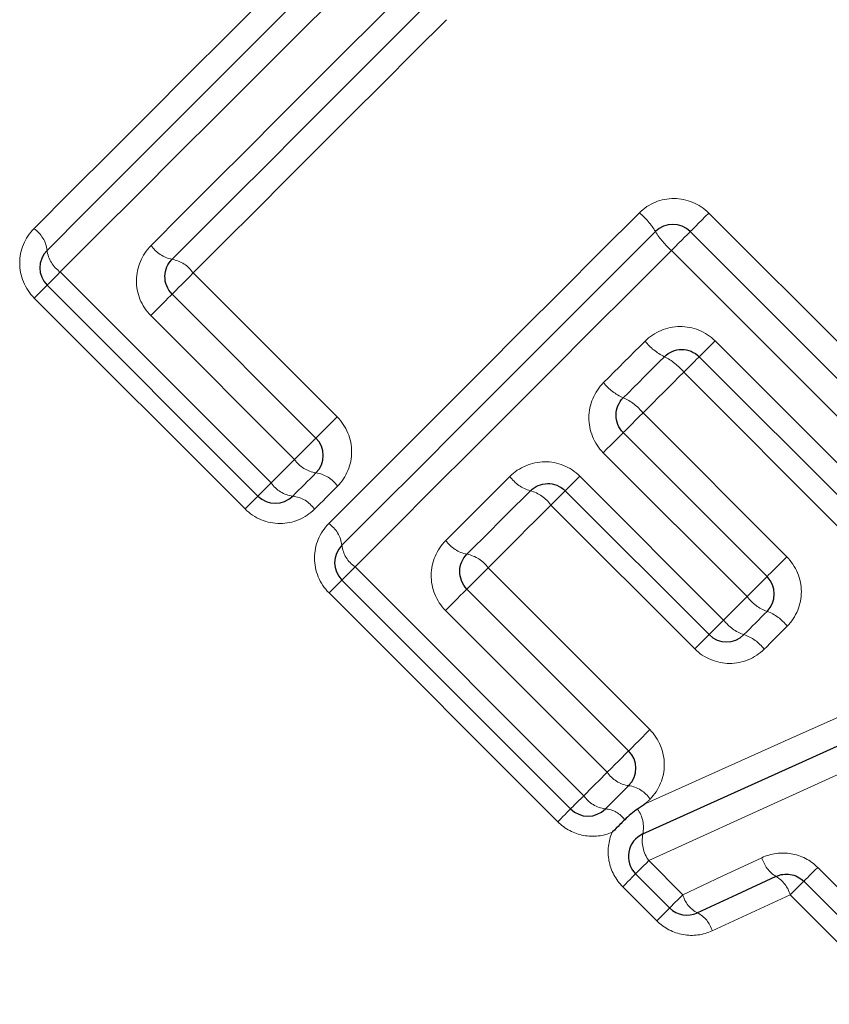
# Model space of a CAD drawing. Units: millimetres. Extents: x 106 to 307, y 32 to 281.
# Drawn here: x 228 to 235, y 176 to 184 of the extents above; entities that cross this region are included whole.
import ezdxf

# ---------------------------------------------------------------- set-up
doc = ezdxf.new("R2010")
doc.units = ezdxf.units.MM
doc.linetypes.add('PHANTOM', pattern=[12.7, 6.35, -1.27, 1.27, -1.27, 1.27, -1.27])

msp = doc.modelspace()

# ---------------------------------------------------------------- linework, layer by layer
at = {"color": 8, "linetype": 'PHANTOM', "lineweight": 18}
for p, q in [((233.8189, 182.8794), (235.6393, 181.0591)), ((235.3361, 180.7558), (233.5157, 182.5762)), ((228.5541, 182.4011), (230.2657, 180.6896)), ((229.6338, 182.393), (230.8014, 181.2253)), ((230.054, 180.4779), (228.3424, 182.1894)), ((230.4559, 180.8798), (229.2883, 182.0475)), ((233.8694, 181.842), (235.1458, 180.5656)), ((234.8918, 180.3116), (233.6154, 181.588)), ((233.2848, 181.2574), (234.4524, 180.0898)), ((234.1297, 179.767), (232.9621, 180.9347)), ((232.7718, 180.7444), (233.9395, 179.5768)), ((233.705, 179.3423), (232.5374, 180.51)), ((230.9474, 180.0079), (232.804, 178.1513)), ((232.0271, 179.9997), (233.3398, 178.687)), ((232.5923, 177.9396), (230.7357, 179.7962)), ((232.9943, 178.3415), (231.6816, 179.6542)), ((233.3314, 177.6239), (233.608, 177.3472)), ((234.7029, 177.5695), (235.5907, 176.6816)), ((233.3963, 177.1355), (233.1197, 177.4122)), ((235.3673, 176.4582), (234.4795, 177.346))]:
    msp.add_line(p, q, dxfattribs=at)
at = {"color": 7, "linetype": 'Continuous', "lineweight": 25}
for p, q in [((233.6685, 182.729), (235.4889, 180.9087)), ((230.1584, 180.5823), (228.4468, 182.2939)), ((229.4622, 182.2213), (230.6298, 181.0537)), ((235.0175, 180.4373), (233.7411, 181.7137)), ((233.1246, 181.0972), (234.2923, 179.9296)), ((233.8208, 179.4582), (232.6532, 180.6258)), ((232.6967, 178.044), (230.8401, 179.9006)), ((231.8555, 179.8281), (233.1681, 178.5154)), ((233.5008, 177.2399), (233.2241, 177.5166)), ((235.4776, 176.5685), (234.5898, 177.4563))]:
    msp.add_line(p, q, dxfattribs=at)
at = {"color": 8, "linetype": 'PHANTOM', "lineweight": 18, "flags": 128}
for points in [[(228.3399, 182.7526), (228.651, 183.0637), (228.9636, 183.3763), (229.2775, 183.6902), (229.5926, 184.0053), (229.9088, 184.3215), (230.226, 184.6387), (230.5439, 184.9566), (230.8625, 185.2752)], [(231.1224, 184.9695), (230.7981, 184.6451), (230.4745, 184.3215), (230.1516, 183.9986), (229.8297, 183.6767), (229.5089, 183.3559), (229.1892, 183.0363), (228.8709, 182.718), (228.5541, 182.4011)], [(229.2908, 182.6157), (229.5499, 182.8748), (229.8098, 183.1347), (230.0706, 183.3954), (230.332, 183.6569), (230.5941, 183.919), (230.8568, 184.1816), (231.1199, 184.4448), (231.3835, 184.7084)], [(231.6893, 184.4485), (231.4304, 184.1895), (231.1719, 183.931), (230.9138, 183.673), (230.6564, 183.4156), (230.3996, 183.1588), (230.1435, 182.9027), (229.8882, 182.6474), (229.6338, 182.393)], [(230.7332, 180.3593), (231.0443, 180.6704), (231.3568, 180.983), (231.6708, 181.2969), (231.9859, 181.612), (232.3021, 181.9282), (232.6192, 182.2454), (232.9372, 182.5633), (233.2558, 182.882)], [(233.6685, 182.729), (233.6715, 182.732), (233.6802, 182.7407), (233.6943, 182.7547), (233.7132, 182.7737), (233.7361, 182.7966), (233.7621, 182.8226), (233.7901, 182.8506), (233.8189, 182.8794)], [(233.5157, 182.5762), (233.5448, 182.6053), (233.5732, 182.6337), (233.5997, 182.6601), (233.623, 182.6835), (233.6423, 182.7027), (233.6567, 182.7171), (233.6655, 182.726), (233.6685, 182.729)], [(233.5157, 182.5762), (233.1914, 182.2519), (232.8677, 181.9282), (232.5449, 181.6053), (232.223, 181.2834), (231.9021, 180.9626), (231.5825, 180.643), (231.2642, 180.3247), (230.9474, 180.0079)], [(228.4468, 182.2939), (228.4488, 182.2958), (228.4545, 182.3016), (228.464, 182.311), (228.4768, 182.3239), (228.4927, 182.3398), (228.5113, 182.3583), (228.5319, 182.379), (228.5541, 182.4011)], [(229.6338, 182.393), (229.6025, 182.3616), (229.5712, 182.3303), (229.5415, 182.3007), (229.5149, 182.2741), (229.4927, 182.2519), (229.476, 182.2352), (229.4657, 182.2249), (229.4622, 182.2213)], [(228.4468, 182.2939), (228.445, 182.292), (228.4394, 182.2864), (228.4302, 182.2772), (228.4177, 182.2648), (228.4023, 182.2493), (228.3842, 182.2313), (228.3641, 182.2111), (228.3424, 182.1894)], [(229.4622, 182.2213), (229.4586, 182.2178), (229.4481, 182.2072), (229.4311, 182.1903), (229.4085, 182.1677), (229.3815, 182.1407), (229.3515, 182.1106), (229.3199, 182.079), (229.2883, 182.0475)], [(232.9646, 181.5029), (233.0066, 181.5449), (233.0487, 181.5869), (233.0907, 181.629), (233.1328, 181.6711), (233.1749, 181.7132), (233.217, 181.7552), (233.2591, 181.7974), (233.3012, 181.8395)], [(233.8694, 181.842), (233.8437, 181.8164), (233.8194, 181.792), (233.7972, 181.7698), (233.778, 181.7506), (233.7622, 181.7349), (233.7506, 181.7232), (233.7435, 181.7161), (233.7411, 181.7137)], [(233.7411, 181.7137), (233.7387, 181.7113), (233.7318, 181.7044), (233.7204, 181.693), (233.7051, 181.6777), (233.6862, 181.6588), (233.6645, 181.6371), (233.6406, 181.6133), (233.6154, 181.588)], [(233.6154, 181.588), (233.574, 181.5467), (233.5327, 181.5053), (233.4913, 181.4639), (233.45, 181.4226), (233.4087, 181.3813), (233.3674, 181.34), (233.3261, 181.2987), (233.2848, 181.2574)], [(230.8014, 181.2253), (230.7701, 181.194), (230.7388, 181.1627), (230.7091, 181.133), (230.6825, 181.1065), (230.6604, 181.0843), (230.6437, 181.0676), (230.6333, 181.0572), (230.6298, 181.0537)], [(233.1246, 181.0972), (233.1278, 181.1004), (233.1373, 181.1099), (233.1525, 181.1251), (233.1729, 181.1455), (233.1975, 181.1701), (233.2252, 181.1978), (233.2548, 181.2274), (233.2848, 181.2574)], [(232.9621, 180.9347), (232.9924, 180.965), (233.0223, 180.9949), (233.0504, 181.023), (233.0754, 181.048), (233.0962, 181.0688), (233.1117, 181.0843), (233.1214, 181.094), (233.1246, 181.0972)], [(230.6298, 181.0537), (230.6262, 181.0501), (230.6157, 181.0396), (230.5987, 181.0226), (230.5762, 181.0001), (230.5492, 180.9731), (230.5191, 180.943), (230.4875, 180.9114), (230.4559, 180.8798)], [(230.2657, 180.6896), (230.2894, 180.7133), (230.3132, 180.7371), (230.337, 180.7609), (230.3607, 180.7846), (230.3845, 180.8084), (230.4083, 180.8322), (230.4321, 180.856), (230.4559, 180.8798)], [(231.6841, 180.2224), (231.7488, 180.2871), (231.8136, 180.3519), (231.8785, 180.4168), (231.9434, 180.4817), (232.0084, 180.5467), (232.0734, 180.6117), (232.1385, 180.6768), (232.2036, 180.7419)], [(232.6532, 180.6258), (232.6554, 180.628), (232.6619, 180.6345), (232.6725, 180.6451), (232.6869, 180.6595), (232.7046, 180.6772), (232.7251, 180.6977), (232.7477, 180.7203), (232.7718, 180.7444)], [(230.2657, 180.6896), (230.2435, 180.6674), (230.2228, 180.6467), (230.2043, 180.6282), (230.1884, 180.6123), (230.1755, 180.5995), (230.1661, 180.59), (230.1603, 180.5842), (230.1584, 180.5823)], [(230.804, 180.6622), (230.7806, 180.6388), (230.7572, 180.6154), (230.7338, 180.5921), (230.7105, 180.5687), (230.6871, 180.5453), (230.6638, 180.522), (230.6404, 180.4987), (230.6171, 180.4753)], [(230.054, 180.4779), (230.0757, 180.4996), (230.0958, 180.5197), (230.1138, 180.5377), (230.1293, 180.5532), (230.1418, 180.5657), (230.1509, 180.5748), (230.1565, 180.5804), (230.1584, 180.5823)], [(232.5374, 180.51), (232.561, 180.5336), (232.5832, 180.5558), (232.6032, 180.5758), (232.6205, 180.5931), (232.6345, 180.6071), (232.6448, 180.6174), (232.6511, 180.6237), (232.6532, 180.6258)], [(232.5374, 180.51), (232.4734, 180.446), (232.4095, 180.3821), (232.3456, 180.3182), (232.2818, 180.2544), (232.218, 180.1906), (232.1543, 180.1269), (232.0907, 180.0633), (232.0271, 179.9997)], [(234.4524, 180.0898), (234.4224, 180.0597), (234.3928, 180.0302), (234.3651, 180.0025), (234.3405, 179.9779), (234.3202, 179.9575), (234.3049, 179.9422), (234.2954, 179.9328), (234.2923, 179.9296)], [(230.8401, 179.9006), (230.8421, 179.9025), (230.8478, 179.9083), (230.8573, 179.9177), (230.8701, 179.9306), (230.886, 179.9465), (230.9046, 179.965), (230.9252, 179.9857), (230.9474, 180.0079)], [(232.0271, 179.9997), (231.9957, 179.9683), (231.9645, 179.9371), (231.9348, 179.9074), (231.9082, 179.8808), (231.886, 179.8586), (231.8693, 179.8419), (231.859, 179.8316), (231.8555, 179.8281)], [(230.8401, 179.9006), (230.8382, 179.8987), (230.8326, 179.8931), (230.8235, 179.884), (230.811, 179.8715), (230.7956, 179.856), (230.7775, 179.838), (230.7574, 179.8179), (230.7357, 179.7962)], [(234.2923, 179.9296), (234.289, 179.9263), (234.2794, 179.9167), (234.2638, 179.9012), (234.2431, 179.8804), (234.2181, 179.8554), (234.1899, 179.8273), (234.16, 179.7974), (234.1297, 179.767)], [(231.8555, 179.8281), (231.8519, 179.8245), (231.8413, 179.8139), (231.8244, 179.797), (231.8018, 179.7744), (231.7748, 179.7474), (231.7448, 179.7174), (231.7131, 179.6857), (231.6816, 179.6542)], [(233.9395, 179.5768), (233.9632, 179.6006), (233.987, 179.6243), (234.0108, 179.6481), (234.0345, 179.6719), (234.0583, 179.6957), (234.0821, 179.7194), (234.1059, 179.7432), (234.1297, 179.767)], [(233.3071, 178.0886), (234.4344, 178.5934), (235.5729, 179.1032), (236.7194, 179.6166)], [(233.8208, 179.4582), (233.823, 179.4604), (233.8295, 179.4669), (233.8401, 179.4775), (233.8545, 179.4918), (233.8722, 179.5096), (233.8927, 179.5301), (233.9154, 179.5527), (233.9395, 179.5768)], [(234.455, 179.5266), (234.4316, 179.5033), (234.4082, 179.4799), (234.3849, 179.4565), (234.3615, 179.4332), (234.3382, 179.4098), (234.3148, 179.3865), (234.2915, 179.3631), (234.2681, 179.3398)], [(233.705, 179.3423), (233.7286, 179.366), (233.7508, 179.3881), (233.7708, 179.4082), (233.7881, 179.4254), (233.8021, 179.4394), (233.8124, 179.4497), (233.8187, 179.4561), (233.8208, 179.4582)], [(236.8619, 179.2299), (235.6752, 178.6901), (234.4972, 178.1542), (233.3314, 177.6239)], [(233.3398, 178.687), (233.3084, 178.6557), (233.2771, 178.6244), (233.2475, 178.5947), (233.2209, 178.5681), (233.1987, 178.5459), (233.182, 178.5292), (233.1716, 178.5189), (233.1681, 178.5154)], [(233.1681, 178.5154), (233.1646, 178.5118), (233.154, 178.5013), (233.137, 178.4843), (233.1145, 178.4617), (233.0875, 178.4347), (233.0574, 178.4047), (233.0258, 178.3731), (232.9943, 178.3415)], [(232.804, 178.1513), (232.8278, 178.175), (232.8515, 178.1988), (232.8753, 178.2225), (232.8991, 178.2463), (232.9228, 178.2701), (232.9466, 178.2939), (232.9704, 178.3177), (232.9943, 178.3415)], [(232.804, 178.1513), (232.7818, 178.1291), (232.7612, 178.1084), (232.7426, 178.0899), (232.7267, 178.074), (232.7139, 178.0611), (232.7044, 178.0517), (232.6987, 178.0459), (232.6967, 178.044)], [(233.3423, 178.1239), (233.3379, 178.1195), (233.3335, 178.1151), (233.3291, 178.1107), (233.3247, 178.1063), (233.3203, 178.1019), (233.3159, 178.0974), (233.3115, 178.093), (233.3071, 178.0886)], [(232.5923, 177.9396), (232.614, 177.9612), (232.6341, 177.9814), (232.6522, 177.9994), (232.6676, 178.0149), (232.6801, 178.0273), (232.6893, 178.0365), (232.6949, 178.0421), (232.6967, 178.044)], [(233.2241, 177.5166), (233.226, 177.5185), (233.2318, 177.5243), (233.2413, 177.5337), (233.2541, 177.5466), (233.27, 177.5625), (233.2886, 177.581), (233.3092, 177.6017), (233.3314, 177.6239)], [(233.608, 177.3472), (233.9284, 177.4972), (234.2498, 177.6477)], [(234.5898, 177.4563), (234.5919, 177.4584), (234.598, 177.4646), (234.608, 177.4746), (234.6217, 177.4882), (234.6385, 177.505), (234.658, 177.5246), (234.6797, 177.5463), (234.7029, 177.5695)], [(233.1197, 177.4122), (233.1414, 177.4339), (233.1615, 177.454), (233.1795, 177.472), (233.195, 177.4875), (233.2075, 177.5), (233.2166, 177.5091), (233.2222, 177.5147), (233.2241, 177.5166)], [(234.4795, 177.346), (234.5022, 177.3688), (234.5234, 177.3899), (234.5424, 177.409), (234.5588, 177.4254), (234.5721, 177.4386), (234.5818, 177.4484), (234.5878, 177.4543), (234.5898, 177.4563)], [(233.5008, 177.2399), (233.5027, 177.2419), (233.5085, 177.2477), (233.5179, 177.2571), (233.5308, 177.2699), (233.5467, 177.2859), (233.5652, 177.3044), (233.5859, 177.325), (233.608, 177.3472)], [(234.4795, 177.346), (234.1622, 177.1997), (233.8461, 177.0539)], [(233.3963, 177.1355), (233.418, 177.1572), (233.4382, 177.1773), (233.4562, 177.1954), (233.4717, 177.2108), (233.4841, 177.2233), (233.4933, 177.2325), (233.4989, 177.2381), (233.5008, 177.2399)]]:
    msp.add_lwpolyline(points, dxfattribs=at)
at = {"color": 7, "linetype": 'Continuous', "lineweight": 25, "flags": 128}
for points in [[(228.4468, 182.5767), (228.7609, 182.8907), (229.0763, 183.2062), (229.3931, 183.523), (229.7111, 183.841), (230.0302, 184.1601), (230.3502, 184.4801), (230.671, 184.8008), (230.9924, 185.1223)], [(231.5363, 184.5784), (231.2751, 184.3171), (231.0143, 184.0563), (230.7539, 183.796), (230.4942, 183.5362), (230.235, 183.2771), (229.9766, 183.0186), (229.719, 182.761), (229.4622, 182.5042)], [(230.8401, 180.1834), (231.1541, 180.4974), (231.4696, 180.8129), (231.7864, 181.1297), (232.1044, 181.4477), (232.4235, 181.7668), (232.7435, 182.0868), (233.0643, 182.4076), (233.3857, 182.729)], [(233.4582, 181.7137), (233.4165, 181.6719), (233.3747, 181.6302), (233.333, 181.5885), (233.2913, 181.5468), (233.2496, 181.5051), (233.2079, 181.4634), (233.1663, 181.4217), (233.1246, 181.3801)], [(230.6298, 180.7709), (230.6062, 180.7473), (230.5826, 180.7237), (230.559, 180.7001), (230.5355, 180.6765), (230.5119, 180.653), (230.4883, 180.6294), (230.4648, 180.6058), (230.4412, 180.5823)], [(232.3704, 180.6258), (232.3058, 180.5613), (232.2413, 180.4968), (232.1769, 180.4323), (232.1125, 180.3679), (232.0481, 180.3036), (231.9839, 180.2393), (231.9196, 180.1751), (231.8555, 180.1109)], [(234.2923, 179.6468), (234.2687, 179.6232), (234.2451, 179.5996), (234.2215, 179.576), (234.1979, 179.5524), (234.1744, 179.5289), (234.1508, 179.5053), (234.1272, 179.4817), (234.1037, 179.4582)], [(233.2832, 177.8403), (234.4415, 178.3631), (235.612, 178.8914), (236.7911, 179.4237)], [(233.1681, 178.2325), (233.1445, 178.2089), (233.1209, 178.1853), (233.0974, 178.1618), (233.0738, 178.1382), (233.0502, 178.1146), (233.0267, 178.0911), (233.0031, 178.0675), (232.9796, 178.044)], [(234.3641, 177.4963), (234.0447, 177.3479), (233.7265, 177.2)]]:
    msp.add_lwpolyline(points, dxfattribs=at)
at = {"color": 8, "linetype": 'PHANTOM', "lineweight": 18}
for centre, radius, start, end in [((232.8483, 182.4042), 0.628, 31.14922, 49.53649), ((228.2022, 182.5484), 0.2463, 6.60718, 56.00923), ((233.9272, 183.0579), 0.6336, 211.27375, 229.49593), ((229.5141, 182.7714), 0.2722, 214.89566, 259.00819), ((228.6929, 182.6065), 0.2478, 186.90084, 235.95219), ((229.4119, 182.2385), 0.2704, 34.83661, 79.27693), ((233.6678, 182.1362), 0.4717, 218.98931, 243.62083), ((233.2515, 181.294), 0.4678, 38.94152, 63.7811), ((233.2821, 181.7509), 0.4028, 217.99419, 246.99372), ((232.9696, 181.0117), 0.3996, 37.94012, 67.18258), ((230.6678, 181.0247), 0.2567, 214.36492, 261.48936), ((230.5933, 180.5184), 0.2551, 34.30977, 81.77093), ((232.4542, 180.924), 0.3098, 216.01229, 254.30402), ((230.471, 180.8283), 0.2478, 214.0472, 263.10066), ((230.4129, 180.3376), 0.2463, 33.99278, 83.38992), ((232.2884, 180.3294), 0.3075, 35.95073, 74.54359), ((230.5954, 180.1551), 0.2463, 6.61136, 56.00505), ((231.0861, 180.2132), 0.2478, 186.9004, 235.95263), ((231.9073, 180.3781), 0.2722, 214.89339, 259.00932), ((231.8052, 179.8453), 0.2704, 34.83408, 79.27946), ((234.4167, 179.9849), 0.3604, 217.20309, 249.79175), ((234.1699, 179.3107), 0.3576, 37.14717, 69.99863), ((234.2102, 179.7787), 0.3377, 216.70959, 251.61785), ((233.9992, 179.1397), 0.3351, 36.64833, 71.84051), ((233.2061, 178.4864), 0.2567, 214.36617, 261.48811), ((233.1316, 177.9801), 0.255, 34.30789, 81.77282), ((233.0093, 178.29), 0.2478, 214.04822, 263.09875), ((232.9648, 177.8348), 0.2096, 35.24874, 85.94975), ((233.0227, 177.8913), 0.2655, 348.9193, 34.81936), ((233.5625, 177.7888), 0.2839, 169.55517, 215.52354), ((234.5005, 177.7181), 0.2603, 195.67994, 238.40556), ((234.2363, 177.2787), 0.2523, 15.47778, 59.57656), ((233.8342, 177.4079), 0.2341, 195.01732, 242.60962), ((233.6257, 176.9954), 0.228, 14.86503, 63.76979)]:
    msp.add_arc(centre, radius, start, end, dxfattribs=at)
at = {"color": 7, "linetype": 'Continuous', "lineweight": 25}
for centre, start, end in [((233.5271, 182.5876), 45, 135), ((228.5883, 182.4353), 135, 225), ((230.4884, 180.9123), 315, 45), ((230.2998, 180.7237), 225, 315), ((230.9815, 180.042), 135, 225), ((234.1508, 179.7882), 315, 45), ((233.9623, 179.5996), 225, 315), ((233.0267, 178.374), 315, 45), ((232.8382, 178.1854), 225, 315), ((233.3655, 177.658), 114.29317, 225), ((233.6422, 177.3814), 225, 294.9251)]:
    msp.add_arc(centre, 0.2, start, end, dxfattribs=at)
at = {"color": 8, "linetype": 'PHANTOM', "lineweight": 18}
for points in [[(233.8189, 182.8794), (233.7445, 182.9539), (233.6412, 182.9967), (233.4334, 182.9979), (233.33, 182.9562), (233.2558, 182.882)], [(228.3399, 182.7526), (228.2666, 182.6793), (228.2246, 182.5773), (228.2244, 182.37), (228.2668, 182.265), (228.3424, 182.1894)], [(229.2908, 182.6157), (229.2166, 182.5415), (229.1732, 182.4388), (229.1706, 182.2296), (229.2123, 182.1235), (229.2883, 182.0475)], [(233.8694, 181.842), (233.7941, 181.9173), (233.689, 181.9593), (233.4794, 181.9575), (233.3759, 181.9142), (233.3012, 181.8395)], [(232.9646, 181.5029), (232.8899, 181.4282), (232.8466, 181.3246), (232.8448, 181.1152), (232.8866, 181.0101), (232.9621, 180.9347)], [(230.804, 180.6622), (230.8772, 180.7355), (230.9194, 180.8378), (230.9193, 181.0454), (230.8768, 181.15), (230.8014, 181.2253)], [(232.7718, 180.7444), (232.6962, 180.8201), (232.5905, 180.862), (232.3807, 180.8597), (232.278, 180.8163), (232.2036, 180.7419)], [(230.054, 180.4779), (230.1296, 180.4022), (230.2345, 180.3598), (230.4424, 180.3601), (230.5438, 180.402), (230.6171, 180.4753)], [(230.7332, 180.3593), (230.6599, 180.286), (230.6179, 180.1841), (230.6177, 179.9767), (230.6601, 179.8718), (230.7357, 179.7962)], [(231.6841, 180.2224), (231.6099, 180.1482), (231.5665, 180.0455), (231.5639, 179.8363), (231.6056, 179.7302), (231.6816, 179.6542)], [(234.455, 179.5266), (234.5289, 179.6005), (234.5708, 179.7038), (234.5699, 179.9115), (234.5272, 180.015), (234.4524, 180.0898)], [(233.705, 179.3423), (233.7799, 179.2674), (233.8839, 179.2247), (234.0916, 179.2241), (234.1942, 179.2659), (234.2681, 179.3398)], [(233.3423, 178.1239), (233.4156, 178.1971), (233.4577, 178.2994), (233.4576, 178.5071), (233.4151, 178.6117), (233.3398, 178.687)], [(232.5923, 177.9396), (232.65, 177.8819), (232.7246, 177.8431), (232.8814, 177.8138), (232.9626, 177.8231), (233.0349, 177.8548)], [(233.0349, 177.8548), (233.0035, 177.7831), (232.9939, 177.701), (233.0234, 177.5437), (233.062, 177.4698), (233.1197, 177.4122)], [(234.7029, 177.5695), (234.6442, 177.6282), (234.5675, 177.667), (234.4065, 177.6938), (234.3235, 177.6822), (234.2498, 177.6477)], [(233.3963, 177.1355), (233.4549, 177.0769), (233.5311, 177.0378), (233.6906, 177.0096), (233.773, 177.0202), (233.8461, 177.0539)]]:
    msp.add_open_spline(points, degree=3, knots=[0, 0, 0, 0, 0.5, 0.5, 1, 1, 1, 1], dxfattribs=at)
at = {"color": 7, "linetype": 'Continuous', "lineweight": 25}
for points, knots in [([(229.4622, 182.2213), (229.4229, 182.2606), (229.4025, 182.3152), (229.4048, 182.4189), (229.4263, 182.4683), (229.4622, 182.5042)], [0, 0, 0, 0, 0.5, 0.5, 1, 1, 1, 1]), ([(233.4582, 181.7137), (233.4951, 181.7505), (233.5462, 181.7719), (233.6507, 181.7726), (233.7033, 181.7514), (233.7411, 181.7137)], [0, 0, 0, 0, 0.5, 0.5, 1, 1, 1, 1]), ([(233.1246, 181.0972), (233.0865, 181.1353), (233.0656, 181.1883), (233.0665, 181.2924), (233.0878, 181.3433), (233.1246, 181.3801)], [0, 0, 0, 0, 0.5, 0.5, 1, 1, 1, 1]), ([(232.3704, 180.6258), (232.4065, 180.6619), (232.4565, 180.6836), (232.561, 180.6852), (232.6147, 180.6643), (232.6532, 180.6258)], [0, 0, 0, 0, 0.5, 0.5, 1, 1, 1, 1]), ([(231.8555, 179.8281), (231.8162, 179.8673), (231.7958, 179.9219), (231.798, 180.0256), (231.8196, 180.075), (231.8555, 180.1109)], [0, 0, 0, 0, 0.5, 0.5, 1, 1, 1, 1]), ([(233.3071, 178.0886), (233.3058, 178.0878), (233.3045, 178.0869), (233.3032, 178.086), (233.2824, 178.0717), (233.2615, 178.0573), (233.2407, 178.0429)], [-0.00000479901, -0.00000479901, -0.00000479901, -0.00000479901, 0, 0, 0, 0.00007797104, 0.00007797104, 0.00007797104, 0.00007797104]), ([(233.136, 177.9558), (233.1229, 177.9427), (233.1098, 177.9297), (233.0968, 177.9167), (233.0769, 177.8968), (233.0572, 177.877), (233.0373, 177.8571), (233.0365, 177.8564), (233.0357, 177.8556), (233.0349, 177.8548)], [0.0000298935, 0.0000298935, 0.0000298935, 0.0000298935, 0.0000871912, 0.0000871912, 0.0000871912, 0.0001744037, 0.0001744037, 0.0001744037, 0.0001778756, 0.0001778756, 0.0001778756, 0.0001778756]), ([(234.3641, 177.4963), (234.3996, 177.5128), (234.4402, 177.5189), (234.5206, 177.5058), (234.5598, 177.4863), (234.5898, 177.4563)], [0, 0, 0, 0, 0.5, 0.5, 1, 1, 1, 1])]:
    msp.add_open_spline(points, degree=3, knots=knots, dxfattribs=at)
msp.add_open_spline([(233.2407, 178.0429), (233.2031, 178.017), (233.1681, 177.988), (233.136, 177.9558)], degree=3, dxfattribs=at)

doc.saveas('drawing.dxf')
